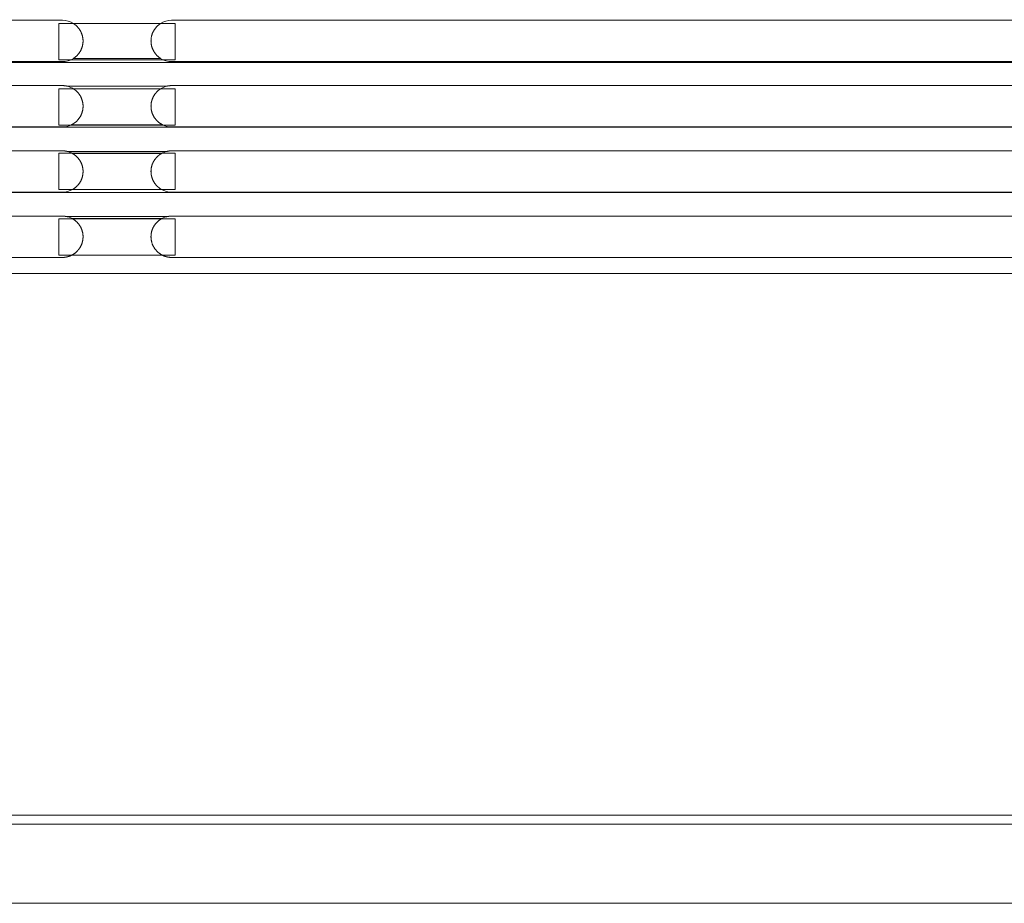
# Model space of a CAD drawing. Units: inches. Extents: x 0 to 19, y 0 to 5.2.
# Drawn here: x 5.9 to 8.8, y 0 to 2.7 of the extents above; entities that cross this region are included whole.
import ezdxf

# ---------------------------------------------------------------- set-up
doc = ezdxf.new("R2010")
doc.units = ezdxf.units.IN
doc.header["$MEASUREMENT"] = 0
doc.layers.add('Chassis Front', color=7, linetype='Continuous')

# ---------------------------------------------------------------- blocks, each defined once
blk = doc.blocks.new('block 2')
at = {"layer": 'Chassis Front', "color": 7, "lineweight": 9}
blk.add_lwpolyline([(13.0533, 4.7963), (-4.5533, 4.7963)], dxfattribs=at)
blk = doc.blocks.new('block 69')
at = {"layer": 'Chassis Front', "color": 7, "lineweight": 9}
blk.add_lwpolyline([(-4.5533, 3.1577), (13.0533, 3.1577)], dxfattribs=at)
blk = doc.blocks.new('block 247')
at = {"layer": 'Chassis Front', "color": 7, "lineweight": 9}
blk.add_lwpolyline([(-4.5533, 3.1307), (-2.3525, 3.1307), (-0.1516, 3.1307), (2.0492, 3.1307), (4.25, 3.1307), (6.4508, 3.1307), (8.6516, 3.1307), (10.8525, 3.1307), (13.0533, 3.1307)], dxfattribs=at)
blk = doc.blocks.new('block 259')
at = {"layer": 'Chassis Front', "color": 7, "lineweight": 9}
for points in [[(-3.8118, 5.5625), (0.7511, 5.5625)], [(0.7847, 5.5526), (1.0479, 5.5526)], [(0.7847, 5.4474), (0.7854, 5.4479), (0.7861, 5.4483), (0.7868, 5.4487), (0.7875, 5.4493), (0.7882, 5.4497), (0.7889, 5.4503), (0.7896, 5.4508), (0.7903, 5.4514), (0.791, 5.4519), (0.7917, 5.4525), (0.7924, 5.4531), (0.7931, 5.4538), (0.7937, 5.4543), (0.7944, 5.455), (0.795, 5.4557), (0.7957, 5.4562), (0.7964, 5.457), (0.7971, 5.4576), (0.7976, 5.4583), (0.7983, 5.4592), (0.7989, 5.4599), (0.7996, 5.4607), (0.8001, 5.4614), (0.8008, 5.4622), (0.8014, 5.4631), (0.8019, 5.4637), (0.8026, 5.4647), (0.8032, 5.4656), (0.8038, 5.4664), (0.8043, 5.4672), (0.8049, 5.4682), (0.8054, 5.469), (0.8058, 5.47), (0.8064, 5.471), (0.8069, 5.472), (0.8074, 5.4729), (0.8078, 5.4739), (0.8083, 5.4749), (0.8088, 5.4758), (0.8092, 5.4769), (0.8096, 5.4781), (0.81, 5.479), (0.8103, 5.4801), (0.8107, 5.4813), (0.811, 5.4824), (0.8113, 5.4835), (0.8117, 5.4846), (0.8119, 5.4857), (0.8121, 5.4868), (0.8124, 5.4879), (0.8126, 5.4892), (0.8128, 5.4903), (0.8129, 5.4915), (0.8131, 5.4926), (0.8132, 5.4939), (0.8133, 5.495), (0.8135, 5.4963), (0.8135, 5.4975), (0.8136, 5.4988), (0.8136, 5.4999), (0.8136, 5.5011), (0.8135, 5.5024), (0.8135, 5.5035), (0.8133, 5.5047), (0.8133, 5.506), (0.8132, 5.5071), (0.8131, 5.5083), (0.8128, 5.5095), (0.8126, 5.5107), (0.8124, 5.5118), (0.8122, 5.5131), (0.8119, 5.5142), (0.8117, 5.5153), (0.8114, 5.5164), (0.8111, 5.5175), (0.8107, 5.5186), (0.8104, 5.5197), (0.81, 5.5208), (0.8096, 5.5219), (0.8092, 5.5229), (0.8088, 5.524), (0.8083, 5.525), (0.8079, 5.526), (0.8074, 5.5269), (0.8069, 5.5281), (0.8064, 5.5289), (0.806, 5.5299), (0.8054, 5.5308), (0.8049, 5.5318), (0.8043, 5.5326), (0.8038, 5.5336), (0.8032, 5.5344), (0.8026, 5.5353), (0.8021, 5.5361), (0.8015, 5.537), (0.8008, 5.5378), (0.8003, 5.5385), (0.7996, 5.5393), (0.799, 5.5401), (0.7983, 5.5408), (0.7978, 5.5415), (0.7971, 5.5422), (0.7964, 5.5429), (0.7957, 5.5436), (0.7951, 5.5443), (0.7944, 5.545), (0.7937, 5.5456), (0.7931, 5.5463), (0.7924, 5.5468), (0.7917, 5.5475), (0.791, 5.5481), (0.7903, 5.5486), (0.7896, 5.5492), (0.7889, 5.5497), (0.7882, 5.5501), (0.7875, 5.5507), (0.7868, 5.5513), (0.7861, 5.5517), (0.7854, 5.5521), (0.7847, 5.5526)], [(1.0479, 5.5526), (1.0472, 5.5521), (1.0465, 5.5517), (1.0458, 5.5513), (1.0451, 5.5507), (1.0444, 5.5501), (1.0437, 5.5497), (1.0431, 5.5492), (1.0424, 5.5486), (1.0417, 5.5481), (1.041, 5.5475), (1.0403, 5.5469), (1.0396, 5.5463), (1.0389, 5.5457), (1.0382, 5.545), (1.0376, 5.5443), (1.0369, 5.5438), (1.0362, 5.5431), (1.0356, 5.5424), (1.035, 5.5417), (1.0343, 5.5408), (1.0338, 5.5401), (1.0331, 5.5393), (1.0325, 5.5386), (1.0318, 5.5378), (1.0313, 5.537), (1.0307, 5.5361), (1.03, 5.5353), (1.0294, 5.5344), (1.0289, 5.5336), (1.0283, 5.5328), (1.0278, 5.5318), (1.0272, 5.531), (1.0268, 5.53), (1.0263, 5.529), (1.0258, 5.5281), (1.0253, 5.5271), (1.0249, 5.5261), (1.0243, 5.5251), (1.0239, 5.5242), (1.0235, 5.5231), (1.0231, 5.5221), (1.0228, 5.521), (1.0224, 5.5199), (1.0219, 5.5188), (1.0217, 5.5176), (1.0214, 5.5165), (1.021, 5.5154), (1.0207, 5.5143), (1.0206, 5.5132), (1.0203, 5.5121), (1.02, 5.5108), (1.0199, 5.5097), (1.0197, 5.5085), (1.0196, 5.5074), (1.0194, 5.5061), (1.0193, 5.505), (1.0192, 5.5038), (1.0192, 5.5025), (1.0192, 5.5013), (1.019, 5.5001), (1.0192, 5.4989), (1.0192, 5.4976), (1.0192, 5.4965), (1.0193, 5.4953), (1.0194, 5.494), (1.0194, 5.4929), (1.0196, 5.4917), (1.0199, 5.4906), (1.02, 5.4893), (1.0203, 5.4882), (1.0204, 5.4869), (1.0207, 5.4858), (1.021, 5.4847), (1.0212, 5.4836), (1.0217, 5.4825), (1.0219, 5.4814), (1.0222, 5.4803), (1.0226, 5.4792), (1.0231, 5.4781), (1.0235, 5.4771), (1.0239, 5.476), (1.0243, 5.475), (1.0247, 5.474), (1.0253, 5.4729), (1.0257, 5.472), (1.0263, 5.4711), (1.0267, 5.4701), (1.0272, 5.4692), (1.0278, 5.4682), (1.0283, 5.4674), (1.0289, 5.4664), (1.0294, 5.4656), (1.03, 5.4647), (1.0306, 5.4639), (1.0313, 5.4631), (1.0318, 5.4622), (1.0324, 5.4614), (1.0331, 5.4607), (1.0336, 5.4599), (1.0343, 5.4592), (1.0349, 5.4585), (1.0356, 5.4578), (1.0362, 5.4571), (1.0369, 5.4564), (1.0375, 5.4557), (1.0382, 5.455), (1.0389, 5.4544), (1.0396, 5.4538), (1.0403, 5.4532), (1.041, 5.4525), (1.0417, 5.4519), (1.0424, 5.4514), (1.0431, 5.4508), (1.0437, 5.4503), (1.0444, 5.4499), (1.0451, 5.4493), (1.0458, 5.4487), (1.0465, 5.4483), (1.0472, 5.4479), (1.0479, 5.4474)], [(1.0815, 5.5625), (5.6445, 5.5625)], [(-4.5532, 5.4345), (6.5708, 5.4345)], [(-3.8118, 5.4375), (0.7511, 5.4375)], [(0.7847, 5.4474), (1.0479, 5.4474)], [(1.0815, 5.4375), (5.6445, 5.4375)], [(0.7511, 5.365), (-3.8118, 5.365)], [(0.7672, 5.3629), (0.7669, 5.3629), (0.7665, 5.3631), (0.7662, 5.3632), (0.7658, 5.3632), (0.7654, 5.3633), (0.7651, 5.3633), (0.7647, 5.3635), (0.7643, 5.3636), (0.7639, 5.3636), (0.7636, 5.3638), (0.7632, 5.3638), (0.7628, 5.3639), (0.7624, 5.364), (0.7619, 5.364), (0.7615, 5.364), (0.7613, 5.3642), (0.7608, 5.3642), (0.7604, 5.3643), (0.76, 5.3643), (0.7596, 5.3645), (0.7592, 5.3645), (0.7587, 5.3646), (0.7583, 5.3646), (0.7579, 5.3646), (0.7575, 5.3646), (0.7571, 5.3647), (0.7567, 5.3647), (0.7563, 5.3647), (0.7558, 5.3649), (0.7554, 5.3649), (0.755, 5.3649), (0.7546, 5.3649), (0.7542, 5.3649), (0.7538, 5.3649), (0.7532, 5.365), (0.7528, 5.365), (0.7524, 5.365), (0.7519, 5.365), (0.7515, 5.365), (0.7511, 5.365)], [(0.7672, 5.3629), (1.0654, 5.3629)], [(1.0815, 5.365), (1.0811, 5.365), (1.0807, 5.365), (1.0803, 5.365), (1.0799, 5.365), (1.0794, 5.365), (1.079, 5.3649), (1.0785, 5.3649), (1.0781, 5.3649), (1.0776, 5.3649), (1.0772, 5.3649), (1.0768, 5.3649), (1.0764, 5.3647), (1.076, 5.3647), (1.0756, 5.3647), (1.0751, 5.3646), (1.0747, 5.3646), (1.0743, 5.3646), (1.0739, 5.3646), (1.0735, 5.3645), (1.0731, 5.3645), (1.0726, 5.3643), (1.0722, 5.3643), (1.0718, 5.3642), (1.0714, 5.3642), (1.0711, 5.364), (1.0707, 5.364), (1.0703, 5.3639), (1.0699, 5.3639), (1.0694, 5.3638), (1.069, 5.3638), (1.0688, 5.3636), (1.0683, 5.3636), (1.0679, 5.3635), (1.0675, 5.3633), (1.0672, 5.3633), (1.0668, 5.3632), (1.0664, 5.3632), (1.0661, 5.3631), (1.0657, 5.3629), (1.0654, 5.3629)], [(5.6445, 5.365), (1.0815, 5.365)], [(0.7775, 5.246), (0.7782, 5.2463), (0.779, 5.2467), (0.7797, 5.2471), (0.7804, 5.2474), (0.7813, 5.2478), (0.7819, 5.2482), (0.7826, 5.2486), (0.7833, 5.249), (0.7842, 5.2496), (0.7849, 5.25), (0.7856, 5.2504), (0.7862, 5.251), (0.7871, 5.2514), (0.7878, 5.2519), (0.7885, 5.2525), (0.7892, 5.2531), (0.7899, 5.2536), (0.7906, 5.2542), (0.7913, 5.2547), (0.7919, 5.2553), (0.7926, 5.2558), (0.7933, 5.2565), (0.7939, 5.2571), (0.7946, 5.2578), (0.7953, 5.2583), (0.796, 5.259), (0.7965, 5.2597), (0.7972, 5.2604), (0.7979, 5.2611), (0.7985, 5.2618), (0.7992, 5.2626), (0.7997, 5.2633), (0.8003, 5.2642), (0.801, 5.2649), (0.8015, 5.2657), (0.8021, 5.2665), (0.8026, 5.2674), (0.8032, 5.2682), (0.8038, 5.269), (0.8043, 5.2699), (0.8049, 5.2707), (0.8054, 5.2717), (0.8058, 5.2725), (0.8064, 5.2735), (0.8068, 5.2743), (0.8074, 5.2753), (0.8078, 5.2762), (0.8082, 5.2772), (0.8086, 5.2782), (0.809, 5.2792), (0.8094, 5.2801), (0.8099, 5.2813), (0.8101, 5.2822), (0.8106, 5.2833), (0.8108, 5.2843), (0.8111, 5.2854), (0.8114, 5.2865), (0.8117, 5.2876), (0.8119, 5.2886), (0.8122, 5.2897), (0.8125, 5.2908), (0.8126, 5.2919), (0.8128, 5.2931), (0.8131, 5.2942), (0.8132, 5.2954), (0.8133, 5.2965), (0.8133, 5.2976), (0.8135, 5.2988), (0.8135, 5.3), (0.8136, 5.3011), (0.8136, 5.3022), (0.8136, 5.3033), (0.8135, 5.3046), (0.8135, 5.3057), (0.8135, 5.3068), (0.8133, 5.3079), (0.8132, 5.3092), (0.8131, 5.3103), (0.8129, 5.3114), (0.8128, 5.3125), (0.8126, 5.3136), (0.8124, 5.3147), (0.8121, 5.3158), (0.8119, 5.3168), (0.8117, 5.3179), (0.8114, 5.319), (0.8111, 5.32), (0.8107, 5.3211), (0.8104, 5.3221), (0.81, 5.3232), (0.8097, 5.3242), (0.8093, 5.3251), (0.8089, 5.3261), (0.8085, 5.3271), (0.8081, 5.3281), (0.8076, 5.329), (0.8072, 5.3299), (0.8068, 5.3308), (0.8064, 5.3317), (0.8058, 5.3326), (0.8054, 5.3335), (0.8049, 5.3343), (0.8044, 5.3351), (0.8039, 5.336), (0.8033, 5.3368), (0.8028, 5.3375), (0.8024, 5.3383), (0.8018, 5.339), (0.8012, 5.3399), (0.8007, 5.3406), (0.8001, 5.3413), (0.7994, 5.3419), (0.7989, 5.3426), (0.7983, 5.3433), (0.7978, 5.344), (0.7972, 5.3447), (0.7965, 5.3453), (0.796, 5.346), (0.7954, 5.3465), (0.7947, 5.3472), (0.7942, 5.3478), (0.7936, 5.3483), (0.7929, 5.3489), (0.7924, 5.3495), (0.7918, 5.35), (0.7911, 5.3504), (0.7906, 5.351), (0.7899, 5.3514), (0.7893, 5.3519), (0.7888, 5.3524), (0.7881, 5.3528), (0.7875, 5.3533), (0.7869, 5.3537), (0.7864, 5.3542), (0.7857, 5.3544), (0.7851, 5.3549)], [(0.7851, 5.3549), (1.0475, 5.3549)], [(1.0475, 5.3549), (1.0469, 5.3546), (1.0464, 5.3542), (1.046, 5.3539), (1.0454, 5.3535), (1.0449, 5.3531), (1.0443, 5.3526), (1.0437, 5.3524), (1.0432, 5.3518), (1.0428, 5.3514), (1.0422, 5.351), (1.0417, 5.3506), (1.0411, 5.3501), (1.0406, 5.3497), (1.04, 5.3492), (1.0394, 5.3488), (1.0389, 5.3482), (1.0385, 5.3478), (1.0379, 5.3472), (1.0374, 5.3467), (1.0368, 5.3461), (1.0362, 5.3456), (1.0357, 5.345), (1.0353, 5.3444), (1.0347, 5.3439), (1.0342, 5.3432), (1.0336, 5.3426), (1.0332, 5.3419), (1.0326, 5.3414), (1.0321, 5.3407), (1.0317, 5.3401), (1.0311, 5.3395), (1.0307, 5.3387), (1.0301, 5.3381), (1.0297, 5.3374), (1.0292, 5.3367), (1.0287, 5.336), (1.0283, 5.3351), (1.0279, 5.3344), (1.0274, 5.3338), (1.0269, 5.3329), (1.0265, 5.3322), (1.0261, 5.3314), (1.0257, 5.3306), (1.0253, 5.3297), (1.025, 5.3289), (1.0246, 5.3281), (1.0242, 5.3272), (1.0239, 5.3264), (1.0235, 5.3256), (1.0232, 5.3247), (1.0228, 5.3237), (1.0225, 5.3229), (1.0222, 5.3219), (1.0219, 5.3211), (1.0217, 5.3201), (1.0214, 5.3192), (1.0211, 5.3183), (1.0208, 5.3174), (1.0207, 5.3164), (1.0204, 5.3154), (1.0203, 5.3144), (1.02, 5.3135), (1.0199, 5.3125), (1.0197, 5.3115), (1.0196, 5.3104), (1.0194, 5.3095), (1.0194, 5.3085), (1.0193, 5.3074), (1.0192, 5.3064), (1.0192, 5.3054), (1.0192, 5.3043), (1.0192, 5.3033), (1.019, 5.3024), (1.0192, 5.3013), (1.0192, 5.3003), (1.0192, 5.2992), (1.0193, 5.2982), (1.0193, 5.2971), (1.0194, 5.2961), (1.0196, 5.2951), (1.0197, 5.294), (1.0199, 5.2931), (1.02, 5.2921), (1.0201, 5.2911), (1.0203, 5.2901), (1.0206, 5.289), (1.0208, 5.2881), (1.021, 5.2871), (1.0212, 5.2861), (1.0215, 5.2851), (1.0218, 5.2842), (1.0221, 5.2832), (1.0225, 5.2824), (1.0228, 5.2814), (1.0231, 5.2804), (1.0235, 5.2796), (1.0239, 5.2786), (1.0242, 5.2778), (1.0246, 5.277), (1.025, 5.276), (1.0254, 5.2751), (1.0258, 5.2743), (1.0263, 5.2735), (1.0267, 5.2726), (1.0272, 5.2718), (1.0276, 5.271), (1.0281, 5.2703), (1.0286, 5.2695), (1.029, 5.2686), (1.0296, 5.2679), (1.0301, 5.2672), (1.0306, 5.2664), (1.0311, 5.2657), (1.0317, 5.265), (1.0322, 5.2643), (1.0328, 5.2636), (1.0333, 5.2629), (1.0339, 5.2622), (1.0344, 5.2615), (1.035, 5.261), (1.0356, 5.2603), (1.0361, 5.2597), (1.0367, 5.259), (1.0372, 5.2585), (1.0379, 5.2579), (1.0385, 5.2574), (1.039, 5.2568), (1.0397, 5.2563), (1.0403, 5.2557), (1.041, 5.2551), (1.0415, 5.2546), (1.0422, 5.254), (1.0428, 5.2536), (1.0435, 5.2531), (1.044, 5.2526), (1.0447, 5.2521), (1.0453, 5.2517), (1.046, 5.2513), (1.0467, 5.2507), (1.0472, 5.2503), (1.0479, 5.2499), (1.0486, 5.2494), (1.0492, 5.2492), (1.0499, 5.2488), (1.0506, 5.2483), (1.0512, 5.2479), (1.0518, 5.2476), (1.0525, 5.2472), (1.0532, 5.247), (1.0539, 5.2465), (1.0544, 5.2463), (1.0551, 5.246)], [(0.7775, 5.246), (1.0551, 5.246)], [(-4.5532, 5.2388), (6.5708, 5.2388)], [(-3.8118, 5.2401), (0.7511, 5.2401)], [(1.0815, 5.2401), (5.6445, 5.2401)], [(0.7511, 5.1675), (-3.8118, 5.1675)], [(0.7679, 5.1653), (0.7676, 5.1653), (0.7672, 5.1654), (0.7669, 5.1656), (0.7665, 5.1656), (0.7661, 5.1657), (0.7658, 5.1658), (0.7654, 5.1658), (0.765, 5.166), (0.7646, 5.166), (0.7643, 5.1661), (0.7639, 5.1662), (0.7635, 5.1662), (0.7631, 5.1664), (0.7626, 5.1664), (0.7622, 5.1665), (0.7618, 5.1667), (0.7614, 5.1667), (0.761, 5.1667), (0.7606, 5.1668), (0.7601, 5.1668), (0.7596, 5.1669), (0.7592, 5.1669), (0.7587, 5.1671), (0.7583, 5.1671), (0.7579, 5.1672), (0.7575, 5.1672), (0.7569, 5.1672), (0.7565, 5.1672), (0.7561, 5.1674), (0.7557, 5.1674), (0.7551, 5.1674), (0.7547, 5.1674), (0.7543, 5.1675), (0.7539, 5.1675), (0.7533, 5.1675), (0.7529, 5.1675), (0.7525, 5.1675), (0.7521, 5.1675), (0.7515, 5.1675), (0.7511, 5.1675)], [(0.7679, 5.1653), (1.0647, 5.1653)], [(0.7814, 5.1597), (1.0512, 5.1597)], [(0.7818, 5.0507), (0.7825, 5.0511), (0.7833, 5.0515), (0.784, 5.052), (0.7847, 5.0524), (0.7854, 5.0529), (0.7861, 5.0533), (0.7868, 5.0538), (0.7875, 5.0543), (0.7882, 5.0549), (0.7889, 5.0553), (0.7896, 5.0558), (0.7903, 5.0564), (0.7908, 5.0569), (0.7915, 5.0575), (0.7922, 5.0581), (0.7929, 5.0586), (0.7936, 5.0593), (0.7943, 5.0599), (0.7949, 5.0606), (0.7956, 5.0613), (0.7963, 5.0618), (0.7968, 5.0625), (0.7975, 5.0632), (0.7981, 5.0639), (0.7987, 5.0647), (0.7993, 5.0654), (0.8, 5.0661), (0.8006, 5.067), (0.8011, 5.0676), (0.8017, 5.0685), (0.8024, 5.0693), (0.8029, 5.0701), (0.8035, 5.071), (0.8039, 5.0718), (0.8044, 5.0726), (0.805, 5.0735), (0.8056, 5.0745), (0.806, 5.0753), (0.8065, 5.0763), (0.8069, 5.0772), (0.8075, 5.0781), (0.8079, 5.079), (0.8083, 5.08), (0.8088, 5.0811), (0.8092, 5.0821), (0.8096, 5.0831), (0.8099, 5.084), (0.8103, 5.0851), (0.8107, 5.0861), (0.811, 5.0872), (0.8113, 5.0883), (0.8115, 5.0893), (0.8118, 5.0904), (0.8121, 5.0915), (0.8124, 5.0926), (0.8125, 5.0938), (0.8128, 5.0949), (0.8129, 5.0961), (0.8131, 5.0972), (0.8132, 5.0983), (0.8133, 5.0994), (0.8133, 5.1007), (0.8135, 5.1018), (0.8135, 5.1029), (0.8136, 5.1042), (0.8136, 5.1053), (0.8136, 5.1064), (0.8135, 5.1075), (0.8135, 5.1088), (0.8133, 5.1099), (0.8133, 5.111), (0.8132, 5.1121), (0.8131, 5.1132), (0.8129, 5.1143), (0.8126, 5.1154), (0.8125, 5.1165), (0.8122, 5.1176), (0.8121, 5.1188), (0.8118, 5.1199), (0.8115, 5.1208), (0.8113, 5.122), (0.811, 5.1229), (0.8106, 5.124), (0.8103, 5.125), (0.8099, 5.1261), (0.8096, 5.1271), (0.8092, 5.1281), (0.8088, 5.129), (0.8083, 5.13), (0.8079, 5.131), (0.8075, 5.1318), (0.8071, 5.1328), (0.8067, 5.1338), (0.8061, 5.1346), (0.8057, 5.1354), (0.8051, 5.1364), (0.8047, 5.1372), (0.8042, 5.1381), (0.8036, 5.1389), (0.8031, 5.1397), (0.8025, 5.1404), (0.8021, 5.1413), (0.8015, 5.1419), (0.801, 5.1428), (0.8003, 5.1435), (0.7997, 5.1442), (0.7992, 5.1449), (0.7986, 5.1457), (0.7981, 5.1463), (0.7974, 5.1469), (0.7968, 5.1476), (0.7963, 5.1483), (0.7956, 5.1489), (0.795, 5.1496), (0.7943, 5.1501), (0.7937, 5.1507), (0.7931, 5.1512), (0.7925, 5.1518), (0.7918, 5.1524), (0.7913, 5.1529), (0.7906, 5.1535), (0.79, 5.1539), (0.7893, 5.1544), (0.7888, 5.1549), (0.7881, 5.1554), (0.7875, 5.1558), (0.7868, 5.1563), (0.7862, 5.1567), (0.7856, 5.1571), (0.785, 5.1575), (0.7844, 5.1579), (0.7838, 5.1583), (0.7832, 5.1586), (0.7826, 5.159), (0.7821, 5.1593), (0.7814, 5.1597)], [(1.0512, 5.1597), (1.0507, 5.1593), (1.0501, 5.159), (1.0496, 5.1587), (1.0492, 5.1585), (1.0486, 5.1581), (1.0481, 5.1578), (1.0475, 5.1574), (1.0469, 5.1571), (1.0464, 5.1567), (1.0458, 5.1563), (1.0453, 5.156), (1.0447, 5.1556), (1.0442, 5.1551), (1.0436, 5.1547), (1.0431, 5.1543), (1.0425, 5.1539), (1.0419, 5.1533), (1.0414, 5.1529), (1.0408, 5.1524), (1.0403, 5.152), (1.0397, 5.1514), (1.0392, 5.151), (1.0386, 5.1504), (1.0381, 5.1499), (1.0375, 5.1493), (1.0369, 5.1488), (1.0364, 5.1482), (1.0358, 5.1476), (1.0353, 5.1471), (1.0347, 5.1465), (1.0343, 5.1458), (1.0338, 5.1453), (1.0332, 5.1446), (1.0326, 5.144), (1.0322, 5.1433), (1.0317, 5.1426), (1.0313, 5.1419), (1.0307, 5.1414), (1.0301, 5.1406), (1.0297, 5.1399), (1.0293, 5.1392), (1.0287, 5.1385), (1.0283, 5.1378), (1.0279, 5.137), (1.0274, 5.1362), (1.0269, 5.1354), (1.0265, 5.1346), (1.0261, 5.1339), (1.0257, 5.1331), (1.0253, 5.1322), (1.0249, 5.1314), (1.0246, 5.1306), (1.0242, 5.1297), (1.0238, 5.1289), (1.0235, 5.1279), (1.0231, 5.1271), (1.0228, 5.1261), (1.0225, 5.1253), (1.0221, 5.1244), (1.0218, 5.1235), (1.0215, 5.1225), (1.0212, 5.1215), (1.0211, 5.1207), (1.0208, 5.1197), (1.0206, 5.1188), (1.0204, 5.1178), (1.0201, 5.1168), (1.02, 5.1157), (1.0199, 5.1147), (1.0197, 5.1138), (1.0196, 5.1128), (1.0194, 5.1118), (1.0193, 5.1107), (1.0193, 5.1097), (1.0192, 5.1088), (1.0192, 5.1076), (1.0192, 5.1067), (1.019, 5.1057), (1.019, 5.1046), (1.0192, 5.1036), (1.0192, 5.1025), (1.0192, 5.1015), (1.0193, 5.1006), (1.0193, 5.0994), (1.0194, 5.0985), (1.0196, 5.0974), (1.0197, 5.0964), (1.0199, 5.0954), (1.02, 5.0944), (1.0201, 5.0935), (1.0204, 5.0924), (1.0206, 5.0914), (1.0208, 5.0904), (1.0211, 5.0895), (1.0214, 5.0885), (1.0217, 5.0875), (1.0219, 5.0865), (1.0222, 5.0857), (1.0225, 5.0847), (1.0228, 5.0838), (1.0232, 5.0828), (1.0235, 5.082), (1.0239, 5.081), (1.0243, 5.0801), (1.0247, 5.0793), (1.025, 5.0785), (1.0254, 5.0775), (1.0258, 5.0767), (1.0264, 5.0758), (1.0268, 5.075), (1.0272, 5.0743), (1.0276, 5.0735), (1.0282, 5.0726), (1.0286, 5.0719), (1.0292, 5.0711), (1.0296, 5.0704), (1.0301, 5.0696), (1.0307, 5.0689), (1.0311, 5.0682), (1.0317, 5.0675), (1.0322, 5.0668), (1.0328, 5.0661), (1.0333, 5.0654), (1.0338, 5.0649), (1.0343, 5.0642), (1.0349, 5.0635), (1.0356, 5.0629), (1.0361, 5.0622), (1.0367, 5.0617), (1.0372, 5.0611), (1.0378, 5.0606), (1.0385, 5.0599), (1.039, 5.0593), (1.0396, 5.0588), (1.0403, 5.0582), (1.0408, 5.0578), (1.0414, 5.0572), (1.0421, 5.0567), (1.0426, 5.0563), (1.0433, 5.0557), (1.0439, 5.0553), (1.0446, 5.0547), (1.0451, 5.0543), (1.0457, 5.0539), (1.0464, 5.0535), (1.0469, 5.0531), (1.0476, 5.0526), (1.0483, 5.0522), (1.0489, 5.0518), (1.0496, 5.0514), (1.0501, 5.0511), (1.0508, 5.0507)], [(1.0815, 5.1675), (1.0811, 5.1675), (1.0806, 5.1675), (1.0801, 5.1675), (1.0797, 5.1675), (1.0793, 5.1675), (1.0787, 5.1675), (1.0783, 5.1675), (1.0779, 5.1674), (1.0775, 5.1674), (1.0769, 5.1674), (1.0765, 5.1674), (1.0761, 5.1672), (1.0757, 5.1672), (1.0751, 5.1672), (1.0747, 5.1672), (1.0743, 5.1671), (1.0739, 5.1671), (1.0735, 5.1669), (1.0731, 5.1669), (1.0726, 5.1668), (1.0721, 5.1668), (1.0717, 5.1667), (1.0712, 5.1667), (1.0708, 5.1667), (1.0704, 5.1665), (1.07, 5.1664), (1.0696, 5.1664), (1.0692, 5.1662), (1.0688, 5.1662), (1.0685, 5.1661), (1.0681, 5.166), (1.0676, 5.166), (1.0672, 5.1658), (1.0668, 5.1658), (1.0665, 5.1657), (1.0661, 5.1656), (1.0657, 5.1656), (1.0654, 5.1654), (1.065, 5.1653), (1.0647, 5.1653)], [(5.6445, 5.1675), (1.0815, 5.1675)], [(-4.5532, 5.0417), (6.5708, 5.0417)], [(-3.8118, 5.0426), (0.7511, 5.0426)], [(0.7818, 5.0507), (1.0508, 5.0507)], [(1.0815, 5.0426), (5.6445, 5.0426)], [(0.7511, 4.97), (-3.8118, 4.97)], [(0.7611, 4.9693), (0.761, 4.9693), (0.7607, 4.9693), (0.7604, 4.9693), (0.7603, 4.9694), (0.76, 4.9694), (0.7597, 4.9694), (0.7594, 4.9694), (0.7593, 4.9696), (0.759, 4.9696), (0.7587, 4.9696), (0.7585, 4.9696), (0.7583, 4.9696), (0.7581, 4.9697), (0.7578, 4.9697), (0.7575, 4.9697), (0.7572, 4.9697), (0.7571, 4.9697), (0.7568, 4.9699), (0.7565, 4.9699), (0.7563, 4.9699), (0.756, 4.9699), (0.7557, 4.9699), (0.7556, 4.9699), (0.7553, 4.9699), (0.755, 4.9699), (0.7547, 4.97), (0.7544, 4.97), (0.7542, 4.97), (0.754, 4.97), (0.7538, 4.97), (0.7535, 4.97), (0.7532, 4.97), (0.7529, 4.97), (0.7526, 4.97), (0.7524, 4.97), (0.7522, 4.97), (0.7519, 4.97), (0.7517, 4.97), (0.7514, 4.97), (0.7511, 4.97)], [(0.7611, 4.9693), (1.0715, 4.9693)], [(0.78, 4.8522), (0.7806, 4.8526), (0.7813, 4.8529), (0.7818, 4.8532), (0.7824, 4.8535), (0.7829, 4.8539), (0.7835, 4.8542), (0.784, 4.8546), (0.7846, 4.8549), (0.7851, 4.8553), (0.7857, 4.8557), (0.7862, 4.856), (0.7869, 4.8564), (0.7875, 4.8568), (0.7881, 4.8572), (0.7886, 4.8576), (0.7892, 4.8581), (0.7897, 4.8585), (0.7903, 4.8589), (0.7908, 4.8594), (0.7914, 4.8599), (0.7919, 4.8603), (0.7925, 4.8608), (0.7931, 4.8612), (0.7935, 4.8618), (0.794, 4.8622), (0.7946, 4.8628), (0.7951, 4.8633), (0.7957, 4.8639), (0.7963, 4.8645), (0.7967, 4.865), (0.7972, 4.8656), (0.7978, 4.8661), (0.7983, 4.8667), (0.7987, 4.8672), (0.7993, 4.8679), (0.7997, 4.8685), (0.8003, 4.8692), (0.8007, 4.8697), (0.8012, 4.8704), (0.8017, 4.871), (0.8022, 4.8717), (0.8026, 4.8724), (0.8031, 4.8731), (0.8036, 4.8738), (0.804, 4.8744), (0.8044, 4.8751), (0.8049, 4.8758), (0.8053, 4.8765), (0.8057, 4.8772), (0.8061, 4.8781), (0.8065, 4.8787), (0.8069, 4.8796), (0.8072, 4.8803), (0.8076, 4.8811), (0.8081, 4.8819), (0.8083, 4.8826), (0.8088, 4.8835), (0.809, 4.8843), (0.8094, 4.8851), (0.8097, 4.886), (0.81, 4.8868), (0.8103, 4.8876), (0.8106, 4.8886), (0.8108, 4.8894), (0.8111, 4.8903), (0.8114, 4.8911), (0.8115, 4.8921), (0.8118, 4.8929), (0.8121, 4.8939), (0.8122, 4.8947), (0.8124, 4.8957), (0.8126, 4.8967), (0.8128, 4.8975), (0.8129, 4.8985), (0.8131, 4.8994), (0.8132, 4.9003), (0.8132, 4.9012), (0.8133, 4.9022), (0.8133, 4.9032), (0.8135, 4.9042), (0.8135, 4.9051), (0.8135, 4.906), (0.8136, 4.9069), (0.8136, 4.9079), (0.8136, 4.9089), (0.8135, 4.9099), (0.8135, 4.9108), (0.8135, 4.9118), (0.8133, 4.9126), (0.8133, 4.9136), (0.8132, 4.9146), (0.8131, 4.9156), (0.8129, 4.9164), (0.8128, 4.9174), (0.8126, 4.9183), (0.8125, 4.9192), (0.8124, 4.9201), (0.8121, 4.921), (0.8119, 4.9219), (0.8117, 4.9228), (0.8114, 4.9237), (0.8113, 4.9246), (0.811, 4.9254), (0.8107, 4.9264), (0.8104, 4.9272), (0.8101, 4.9281), (0.8099, 4.9289), (0.8096, 4.9297), (0.8092, 4.9306), (0.8089, 4.9314), (0.8085, 4.9321), (0.8082, 4.9329), (0.8078, 4.9338), (0.8075, 4.9345), (0.8071, 4.9353), (0.8067, 4.936), (0.8064, 4.9368), (0.806, 4.9375), (0.8056, 4.9382), (0.8051, 4.939), (0.8047, 4.9397), (0.8043, 4.9404), (0.8039, 4.9411), (0.8033, 4.9418), (0.8029, 4.9425), (0.8025, 4.9431), (0.8021, 4.9438), (0.8015, 4.9444), (0.8011, 4.945), (0.8007, 4.9457), (0.8001, 4.9463), (0.7997, 4.9468), (0.7992, 4.9475), (0.7987, 4.9481), (0.7982, 4.9486), (0.7978, 4.9492), (0.7972, 4.9497), (0.7967, 4.9503), (0.7963, 4.9508), (0.7957, 4.9514), (0.7951, 4.9519), (0.7946, 4.9524), (0.7942, 4.9529), (0.7936, 4.9533), (0.7931, 4.9539), (0.7925, 4.9543), (0.7921, 4.9547), (0.7915, 4.9553), (0.791, 4.9557), (0.7904, 4.9561), (0.7899, 4.9565), (0.7894, 4.957), (0.7889, 4.9574), (0.7883, 4.9578), (0.7878, 4.9582), (0.7872, 4.9585), (0.7868, 4.9589), (0.7862, 4.9593), (0.7857, 4.9596), (0.7851, 4.96), (0.7847, 4.9603), (0.7842, 4.9606), (0.7836, 4.961), (0.7831, 4.9613), (0.7826, 4.9615), (0.7821, 4.9618), (0.7817, 4.9621), (0.7811, 4.9624)], [(0.7811, 4.9624), (1.0515, 4.9624)], [(1.0515, 4.9624), (1.051, 4.9621), (1.0503, 4.9617), (1.0497, 4.9613), (1.049, 4.961), (1.0485, 4.9606), (1.0478, 4.9601), (1.0471, 4.9597), (1.0465, 4.9593), (1.0458, 4.9589), (1.0451, 4.9583), (1.0446, 4.9579), (1.0439, 4.9574), (1.0432, 4.957), (1.0426, 4.9564), (1.0419, 4.9558), (1.0413, 4.9554), (1.0407, 4.9549), (1.04, 4.9542), (1.0393, 4.9536), (1.0388, 4.9531), (1.0381, 4.9525), (1.0374, 4.9518), (1.0368, 4.9511), (1.0361, 4.9506), (1.0356, 4.9499), (1.0349, 4.9492), (1.0343, 4.9485), (1.0338, 4.9478), (1.0331, 4.9469), (1.0325, 4.9463), (1.0319, 4.9456), (1.0314, 4.9447), (1.0307, 4.9439), (1.0301, 4.9432), (1.0296, 4.9424), (1.029, 4.9415), (1.0286, 4.9407), (1.0281, 4.9399), (1.0275, 4.9389), (1.0269, 4.9381), (1.0265, 4.9371), (1.026, 4.9363), (1.0256, 4.9353), (1.0251, 4.9343), (1.0246, 4.9333), (1.0242, 4.9324), (1.0238, 4.9314), (1.0233, 4.9304), (1.0231, 4.9294), (1.0226, 4.9283), (1.0222, 4.9274), (1.0219, 4.9263), (1.0217, 4.9251), (1.0212, 4.9242), (1.021, 4.9231), (1.0207, 4.9219), (1.0206, 4.9208), (1.0203, 4.9197), (1.02, 4.9186), (1.0199, 4.9175), (1.0197, 4.9162), (1.0196, 4.9151), (1.0194, 4.914), (1.0193, 4.9128), (1.0192, 4.9117), (1.0192, 4.9104), (1.0192, 4.9093), (1.019, 4.9081), (1.019, 4.9069), (1.0192, 4.9057), (1.0192, 4.9046), (1.0192, 4.9035), (1.0193, 4.9022), (1.0194, 4.9011), (1.0196, 4.8999), (1.0197, 4.8988), (1.0199, 4.8976), (1.0201, 4.8965), (1.0203, 4.8953), (1.0206, 4.8942), (1.0208, 4.8931), (1.0211, 4.8919), (1.0214, 4.8908), (1.0217, 4.8897), (1.0221, 4.8888), (1.0224, 4.8876), (1.0228, 4.8865), (1.0231, 4.8856), (1.0235, 4.8844), (1.0239, 4.8835), (1.0243, 4.8825), (1.0249, 4.8815), (1.0253, 4.8806), (1.0257, 4.8796), (1.0263, 4.8786), (1.0267, 4.8776), (1.0272, 4.8768), (1.0278, 4.8758), (1.0283, 4.875), (1.0289, 4.8742), (1.0294, 4.8732), (1.03, 4.8724), (1.0306, 4.8715), (1.0311, 4.8708), (1.0317, 4.87), (1.0324, 4.8692), (1.0329, 4.8685), (1.0335, 4.8676), (1.0342, 4.8669), (1.0347, 4.8663), (1.0354, 4.8656), (1.0361, 4.8649), (1.0367, 4.8642), (1.0374, 4.8635), (1.0381, 4.8628), (1.0388, 4.8622), (1.0394, 4.8615), (1.04, 4.861), (1.0407, 4.8603), (1.0414, 4.8597), (1.0421, 4.8592), (1.0428, 4.8586), (1.0435, 4.8581), (1.0442, 4.8575), (1.0449, 4.8571), (1.0456, 4.8565), (1.0463, 4.8561), (1.0469, 4.8556), (1.0476, 4.8551), (1.0483, 4.8547), (1.0492, 4.8543), (1.0499, 4.8539), (1.0506, 4.8535), (1.0512, 4.8531), (1.0519, 4.8526), (1.0526, 4.8522)], [(1.0815, 4.97), (1.0813, 4.97), (1.081, 4.97), (1.0807, 4.97), (1.0806, 4.97), (1.0803, 4.97), (1.08, 4.97), (1.0797, 4.97), (1.0794, 4.97), (1.0792, 4.97), (1.0789, 4.97), (1.0787, 4.97), (1.0785, 4.97), (1.0782, 4.97), (1.0779, 4.97), (1.0776, 4.9699), (1.0774, 4.9699), (1.0771, 4.9699), (1.0769, 4.9699), (1.0767, 4.9699), (1.0764, 4.9699), (1.0761, 4.9699), (1.0758, 4.9699), (1.0757, 4.9697), (1.0754, 4.9697), (1.0751, 4.9697), (1.0749, 4.9697), (1.0746, 4.9697), (1.0744, 4.9696), (1.0742, 4.9696), (1.0739, 4.9696), (1.0736, 4.9696), (1.0733, 4.9696), (1.0732, 4.9694), (1.0729, 4.9694), (1.0726, 4.9694), (1.0724, 4.9694), (1.0722, 4.9693), (1.0719, 4.9693), (1.0717, 4.9693), (1.0715, 4.9693)], [(5.6445, 4.97), (1.0815, 4.97)], [(0.7511, 4.8451), (-3.8118, 4.8451)], [(0.78, 4.8522), (0.7797, 4.8521), (0.7793, 4.8519), (0.7789, 4.8517), (0.7786, 4.8515), (0.7782, 4.8514), (0.7778, 4.8511), (0.7774, 4.851), (0.7769, 4.8507), (0.7765, 4.8506), (0.7761, 4.8504), (0.7757, 4.8501), (0.7753, 4.85), (0.7747, 4.8499), (0.7743, 4.8496), (0.7739, 4.8494), (0.7735, 4.8493), (0.7729, 4.849), (0.7725, 4.8489), (0.7719, 4.8488), (0.7714, 4.8486), (0.771, 4.8483), (0.7704, 4.8482), (0.77, 4.8481), (0.7694, 4.8479), (0.7689, 4.8478), (0.7683, 4.8476), (0.7678, 4.8475), (0.7674, 4.8474), (0.7668, 4.8472), (0.7662, 4.8471), (0.7657, 4.847), (0.7651, 4.8468), (0.7646, 4.8467), (0.764, 4.8465), (0.7635, 4.8464), (0.7629, 4.8462), (0.7624, 4.8461), (0.7618, 4.8461), (0.7613, 4.846), (0.7606, 4.8458), (0.76, 4.8458), (0.7594, 4.8457), (0.7589, 4.8457), (0.7583, 4.8456), (0.7576, 4.8456), (0.7571, 4.8454), (0.7565, 4.8454), (0.756, 4.8454), (0.7553, 4.8453), (0.7547, 4.8453), (0.7542, 4.8453), (0.7535, 4.8453), (0.7529, 4.8451), (0.7524, 4.8451), (0.7517, 4.8451), (0.7511, 4.8451)], [(0.78, 4.8522), (1.0526, 4.8522)], [(1.0815, 4.8451), (1.081, 4.8451), (1.0803, 4.8451), (1.0797, 4.8451), (1.0792, 4.8453), (1.0785, 4.8453), (1.0779, 4.8453), (1.0774, 4.8453), (1.0768, 4.8454), (1.0761, 4.8454), (1.0756, 4.8454), (1.075, 4.8456), (1.0744, 4.8456), (1.0739, 4.8457), (1.0732, 4.8457), (1.0726, 4.8458), (1.0721, 4.8458), (1.0715, 4.846), (1.071, 4.8461), (1.0704, 4.8461), (1.0697, 4.8462), (1.0692, 4.8464), (1.0686, 4.8465), (1.0681, 4.8467), (1.0675, 4.8468), (1.0669, 4.847), (1.0664, 4.8471), (1.0658, 4.8472), (1.0654, 4.8474), (1.0649, 4.8475), (1.0643, 4.8476), (1.0637, 4.8478), (1.0632, 4.8479), (1.0628, 4.8481), (1.0622, 4.8482), (1.0617, 4.8483), (1.0613, 4.8486), (1.0607, 4.8488), (1.0603, 4.8489), (1.0597, 4.849), (1.0593, 4.8493), (1.0588, 4.8494), (1.0583, 4.8496), (1.0579, 4.8499), (1.0574, 4.85), (1.0569, 4.8501), (1.0565, 4.8504), (1.0561, 4.8506), (1.0557, 4.8507), (1.0553, 4.851), (1.0549, 4.8511), (1.0544, 4.8514), (1.054, 4.8515), (1.0538, 4.8517), (1.0533, 4.8519), (1.0529, 4.8521), (1.0526, 4.8522)], [(5.6445, 4.8451), (1.0815, 4.8451)]]:
    blk.add_lwpolyline(points, dxfattribs=at)
for points in [[(0.7847, 5.5526), (0.7767, 5.5585), (0.7611, 5.5631), (0.7511, 5.5625)], [(1.0815, 5.5625), (1.0715, 5.5631), (1.056, 5.5585), (1.0479, 5.5526)], [(0.7511, 5.4375), (0.7611, 5.4369), (0.7767, 5.4415), (0.7847, 5.4474)], [(1.0479, 5.4474), (1.056, 5.4415), (1.0715, 5.4369), (1.0815, 5.4375)], [(0.7851, 5.3549), (0.781, 5.3579), (0.7724, 5.3617), (0.7672, 5.3629)], [(1.0654, 5.3629), (1.0603, 5.3617), (1.0518, 5.3579), (1.0475, 5.3549)], [(0.7511, 5.2401), (0.7586, 5.2397), (0.771, 5.2425), (0.7775, 5.246)], [(1.0551, 5.246), (1.0617, 5.2425), (1.0742, 5.2397), (1.0815, 5.2401)], [(0.7814, 5.1597), (0.7782, 5.1617), (0.7717, 5.1643), (0.7679, 5.1653)], [(1.0647, 5.1653), (1.061, 5.1643), (1.0544, 5.1617), (1.0512, 5.1597)], [(0.7511, 5.0426), (0.76, 5.0421), (0.7743, 5.0458), (0.7818, 5.0507)], [(1.0508, 5.0507), (1.0583, 5.0458), (1.0726, 5.0421), (1.0815, 5.0426)], [(0.7811, 4.9624), (0.7763, 4.9653), (0.7668, 4.9686), (0.7611, 4.9693)], [(1.0715, 4.9693), (1.0658, 4.9686), (1.0564, 4.9653), (1.0515, 4.9624)]]:
    blk.add_open_spline(points, degree=3, dxfattribs=at)
blk = doc.blocks.new('block 257')
at = {"layer": 'Chassis Front'}
blk.add_blockref('block 259', (0, 0), dxfattribs=at)

msp = doc.modelspace()

# ---------------------------------------------------------------- linework, layer by layer
at = {"layer": 'Chassis Front', "color": 7, "lineweight": 9}
for points in [[(18.9802, 0), (0, 0), (0, 5.2424), (18.9802, 5.2424), (18.9802, 0)], [(18.2949, 0.2395), (0.6884, 0.2395), (0.6884, 4.9781), (18.2949, 4.9781), (18.2949, 0.2395)], [(6.3341, 2.5517), (5.9819, 2.5517), (5.9819, 2.6615), (6.3341, 2.6615), (6.3341, 2.5517)], [(6.3341, 2.3543), (5.9819, 2.3543), (5.9819, 2.4641), (6.3341, 2.4641), (6.3341, 2.3543)], [(6.3341, 2.1591), (5.9819, 2.1591), (5.9819, 2.2689), (6.3341, 2.2689), (6.3341, 2.1591)], [(6.3341, 1.9612), (5.9819, 1.9612), (5.9819, 2.071), (6.3341, 2.071), (6.3341, 1.9612)]]:
    msp.add_lwpolyline(points, dxfattribs=at)

# ---------------------------------------------------------------- block references
at = {"layer": 'Chassis Front'}
for name in ['block 257', 'block 2', 'block 69', 'block 247']:
    msp.add_blockref(name, (5.2417, -2.8912), dxfattribs=at)

doc.saveas('drawing.dxf')
